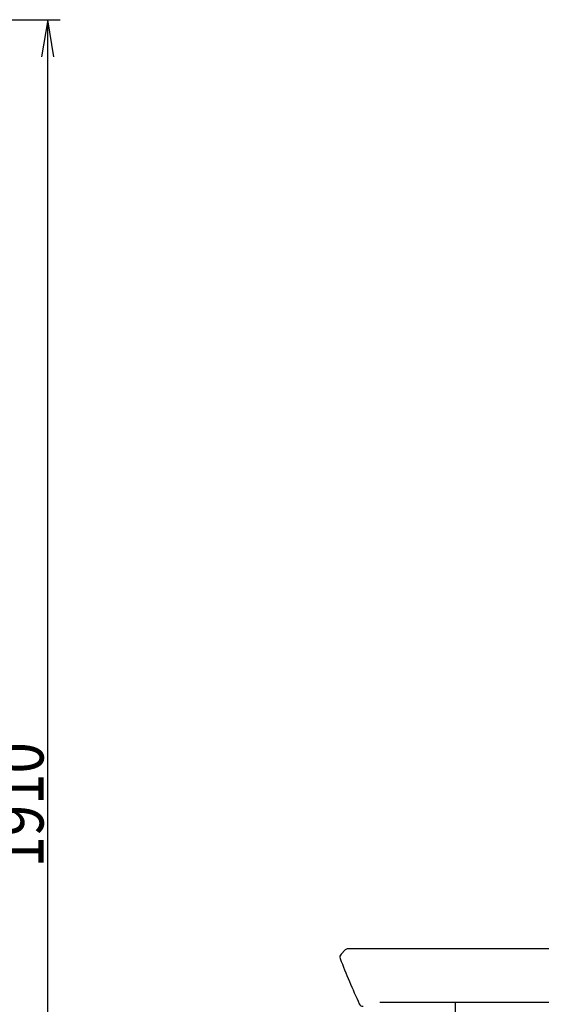
# Model space of a CAD drawing. Extents: x -15 to 3000, y 202 to 4328.
# Drawn here: x 1516 to 2150, y 1611 to 2808 of the extents above; entities that cross this region are included whole.
import ezdxf
from ezdxf.enums import TextEntityAlignment as Align

# ---------------------------------------------------------------- set-up
doc = ezdxf.new("R2010")
doc.units = 0
doc.header["$MEASUREMENT"] = 0
doc.layers.get('0').update_dxf_attribs({"linetype": 'CONTINUOUS'})
doc.layers.add('化粧台', color=7, linetype='CONTINUOUS')
doc.layers.add('寸法', color=7, linetype='CONTINUOUS')
doc.styles.add('EXCADDIM1', font='monotxt', dxfattribs={"width": 0.84, "bigfont": 'extfont'})
doc.styles.add('EXCADSTD', font='monotxt', dxfattribs={"bigfont": 'extfont'})
doc.styles.get("Standard").update_dxf_attribs({"font": 'monotxt', "bigfont": 'extfont'})
doc.dimstyles.get("Standard").update_dxf_attribs({"dimtxt": 0.18, "dimasz": 0.18, "dimexe": 0.18, "dimexo": 0.0625, "dimgap": 0.09, "dimtad": 0, "dimtih": 1, "dimtoh": 1, "dimdec": 4, "dimzin": 0, "dimtxsty": 'STANDARD', "dimcen": 0.09, "dimazin": 3, "dimtfac": 1, "dimtdec": 4, "dimtmove": 0, "dimatfit": 3, "dimtolj": 1, "dimtzin": 0})

# ---------------------------------------------------------------- blocks, each defined once
blk = doc.blocks.new('*D42')
at = {"layer": '寸法', "color": 3, "linetype": 'CONTINUOUS'}
for p, q in [((1222.5, 2808.5), (1565, 2808.5)), ((1550, 2808.5), (1542.5, 2763.5)), ((1550, 898.5), (1550, 2808.5)), ((1557.5, 2763.5), (1550, 2808.5)), ((1542.5, 943.5), (1550, 898.5)), ((1550, 898.5), (1557.5, 943.5))]:
    blk.add_line(p, q, dxfattribs=at)
at = {"layer": '寸法', "color": 2, "linetype": 'CONTINUOUS', "style": 'EXCADSTD', "width": 0.84}
blk.add_text('1910', height=60, rotation=90, dxfattribs=at).set_placement((1544.75, 1853.5), align=Align.CENTER)
blk = doc.blocks.new('_EX_NORM')
at = {"color": 0, "linetype": 'CONTINUOUS'}
for q in [(-1, 0.166667), (-1, 0), (-1, -0.166667)]:
    blk.add_line((0, 0), q, dxfattribs=at)

msp = doc.modelspace()

# ---------------------------------------------------------------- linework, layer by layer
at = {"layer": '化粧台', "color": 2, "linetype": 'CONTINUOUS'}
for p, q in [((1911.464472, 1677.035534), (1906.464472, 1672.035534)), ((2465.000006, 1678.5), (1915.000006, 1678.5)), ((1953.500006, 1613.5), (2465.000006, 1613.5)), ((2045.000006, 1613.5), (2045.000006, 1506.5))]:
    msp.add_line(p, q, dxfattribs=at)
for centre, radius, start, end in [((1915.000006, 1673.5), 5, 90, 135), ((1910.000006, 1668.5), 5, 135, 201.156025), ((2837.938075, 2027.604357), 1000, 201.156025, 204.593982), ((1933.204644, 1613.5), 5, 204.593982, 270)]:
    msp.add_arc(centre, radius, start, end, dxfattribs=at)

# ---------------------------------------------------------------- dimensions: what is measured, and where the dimension line sits
at = {"layer": '寸法', "color": 3, "linetype": 'CONTINUOUS'}
dim = msp.add_linear_dim(base=(1550, 2808.5), p1=(1203.5, 898.5), p2=(1212, 2808.5), angle=90, dimstyle='STANDARD', override={"dimtxt": 60, "dimasz": 45, "dimexe": 15, "dimexo": 10.5, "dimgap": 5.25, "dimtad": 1, "dimjust": 0, "dimtih": 0, "dimtoh": 0, "dimdec": 0, "dimzin": 0, "dimtxsty": 'EXCADDIM1', "dimblk1": '_EX_NORM', "dimblk2": '_EX_NORM', "dimsah": 1, "dimse1": 1, "dimse2": 0, "dimclrd": 3, "dimclre": 3, "dimclrt": 2, "dimtmove": 2}, dxfattribs=at)
dim.commit()
dim.dimension.update_dxf_attribs({"geometry": '*D42', "text_midpoint": (1514.75, 1853.5), "dimtype": 160})

doc.saveas('drawing.dxf')
